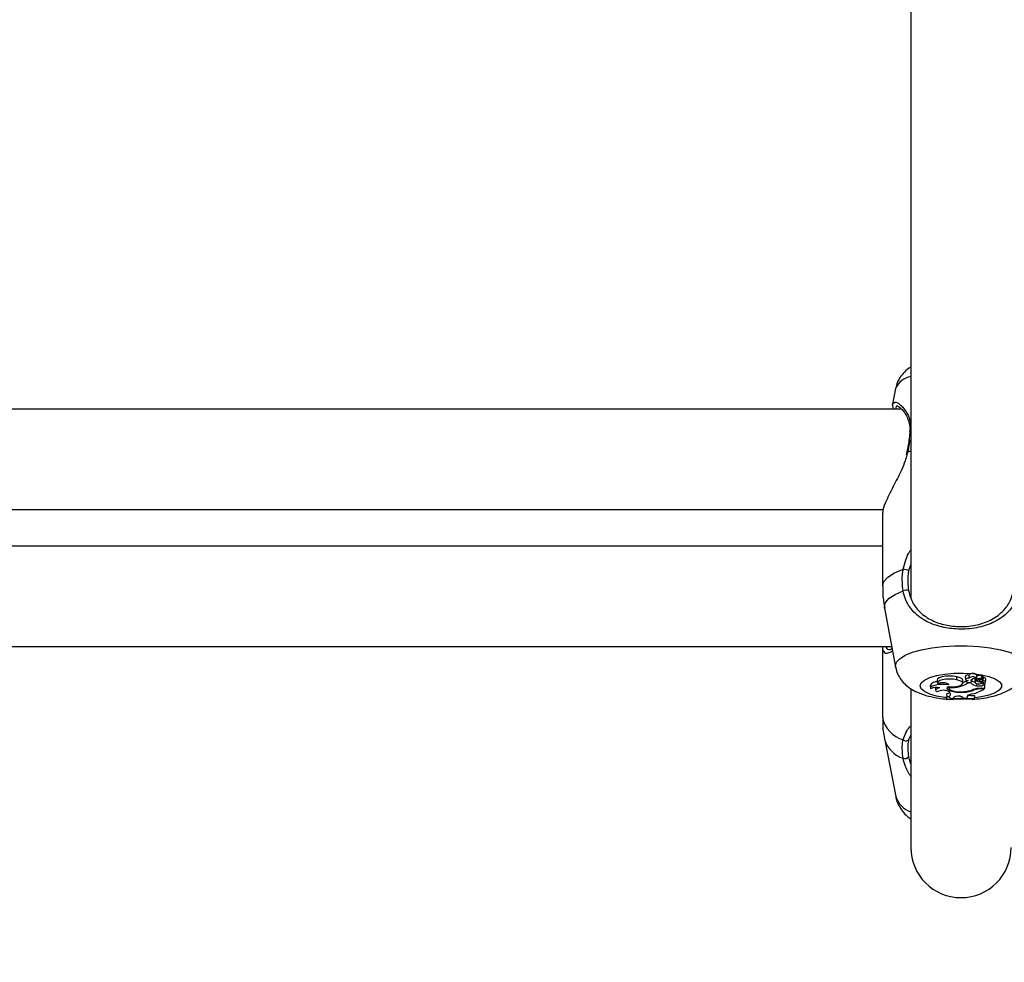
# Model space of a CAD drawing. Units: millimetres. Extents: x 0 to 42.6, y 0 to 29.8.
# Drawn here: x 11 to 11.2, y 19.7 to 19.9 of the extents above; entities that cross this region are included whole.
import ezdxf

# ---------------------------------------------------------------- set-up
doc = ezdxf.new("R2010")
doc.units = ezdxf.units.MM
doc.layers.add('LE_NORM', color=179, linetype='Continuous', lineweight=50)
doc.styles.add('SLDTEXTSTYLE0', font='TXT', dxfattribs={"width": 0.605})
doc.dimstyles.new('SLDDIMSTYLE2', dxfattribs={"dimtxt": 0.35, "dimasz": 0.3, "dimexe": 0, "dimexo": 0.0625, "dimgap": 0.08750000000000001, "dimtad": 1, "dimdec": 0, "dimlfac": 75, "dimrnd": 1e-09, "dimzin": 12, "dimdsep": 46, "dimtxsty": 'SLDTEXTSTYLE0', "dimsah": 1, "dimcen": 0.09, "dimadec": 0, "dimazin": 3, "dimtfac": 1, "dimtofl": 0, "dimtmove": 0, "dimatfit": 3, "dimfxl": 0, "dimfrac": 2, "dimtolj": 1, "dimtzin": 12, "dimarcsym": 0})

# ---------------------------------------------------------------- blocks, each defined once
blk = doc.blocks.new('_D_9')
at = {"layer": 'LE_NORM'}
for p, q in [((10.18591135174326, 27.14453259268496), (22.96896598885825, 27.14453259268496)), ((22.86990598885825, 27.14453259268496), (22.86990598885825, 15.04667239678254)), ((18.70084468507656, 15.04667239678254), (22.96896598885825, 15.04667239678254))]:
    blk.add_line(p, q, dxfattribs=at)
for points in [[(22.86990598885825, 27.14453259268496), (22.76990598885825, 26.84453259268496), (22.96990598885825, 26.84453259268496)], [(22.86990598885825, 15.04667239678254), (22.96990598885825, 15.34667239678254), (22.76990598885825, 15.34667239678254)]]:
    blk.add_solid(points, dxfattribs=at)
at = {"layer": 'LE_NORM', "insert": (22.41873230322113, 20.76674834925157), "char_height": 0.35, "attachment_point": 1, "rotation": 90.00000000000041, "style": 'SLDTEXTSTYLE0'}
blk.add_mtext('907', dxfattribs=at)
blk = doc.blocks.new('_D_11')
at = {"layer": 'LE_NORM'}
for p, q in [((5.921242348394139, 19.89753405509305), (5.92124234839414, 12.85846384207627)), ((18.60178468507656, 14.94761239678254), (18.60178468507656, 12.85846384207627)), ((5.92124234839414, 12.95752384207627), (18.60178468507656, 12.95752384207627))]:
    blk.add_line(p, q, dxfattribs=at)
for points in [[(5.92124234839414, 12.95752384207627), (6.221242348394139, 12.85752384207627), (6.221242348394139, 13.05752384207627)], [(18.60178468507656, 12.95752384207627), (18.30178468507656, 13.05752384207627), (18.30178468507656, 12.85752384207627)]]:
    blk.add_solid(points, dxfattribs=at)
at = {"layer": 'LE_NORM', "insert": (11.93265937125317, 13.40869752771339), "char_height": 0.35, "attachment_point": 1, "style": 'SLDTEXTSTYLE0'}
blk.add_mtext('951', dxfattribs=at)
blk = doc.blocks.new('_D_12')
at = {"layer": 'LE_NORM'}
for p, q in [((7.91925135174326, 19.95939873873542), (7.919251351743352, 13.74761239678244)), ((19.27728670073114, 18.87834761054646), (19.27728670073122, 13.74761239678261)), ((7.91925135174335, 13.84667239678244), (19.27728670073121, 13.84667239678261))]:
    blk.add_line(p, q, dxfattribs=at)
for points in [[(7.91925135174335, 13.84667239678244), (8.219251351743353, 13.74667239678245), (8.219251351743349, 13.94667239678245)], [(19.27728670073121, 13.84667239678261), (18.97728670073121, 13.94667239678261), (18.97728670073121, 13.74667239678261)]]:
    blk.add_solid(points, dxfattribs=at)
at = {"layer": 'LE_NORM', "insert": (13.2694148807551, 14.29784608241965), "char_height": 0.35, "attachment_point": 1, "style": 'SLDTEXTSTYLE0'}
blk.add_mtext('852', dxfattribs=at)

msp = doc.modelspace()

# ---------------------------------------------------------------- linework, layer by layer
at = {"color": 7, "linetype": 'Continuous', "lineweight": 25}
for p, q in [((11.19371801840992, 20.02151777308759), (11.19371801840992, 19.73659313178499)), ((11.19049098427277, 19.78121772058882), (11.18986946343406, 19.77787580229704)), ((11.19177166414303, 19.77682233390121), (10.81700291314917, 19.77682233390121)), ((11.19286454004488, 19.76776634082566), (11.19272641363494, 19.76710768348977)), ((11.19289535526876, 19.7677634350167), (11.19289539274217, 19.7677608239507)), ((10.82089800595809, 19.75548900056788), (11.18786842765655, 19.75548900056788)), ((11.18771801841203, 19.75485245551742), (11.18771801841203, 19.73924674579444)), ((11.18771801841203, 19.74770023369654), (10.82105135174115, 19.74770023369654)), ((11.18815064580624, 19.73455297709583), (11.19049098424892, 19.72196897439846)), ((10.81909630016023, 19.7263669003632), (11.18967306999295, 19.7263669003632)), ((11.18771801841203, 19.72621303239232), (11.18771801841203, 19.71127372780997)), ((11.20347891560731, 19.71930267085384), (11.20351053145427, 19.71995118184098)), ((11.20526014664027, 19.72004256003219), (11.20531844814798, 19.71940994245842)), ((11.20542756586019, 19.71929414527062), (11.20546189483727, 19.71892164865714)), ((11.20613501820099, 19.7198911168318), (11.20609731837535, 19.72030460202973)), ((11.20613442609597, 19.71989106412994), (11.20615579130205, 19.719659234708)), ((11.20659326361395, 19.71899570623161), (11.20663142506737, 19.71940978825149)), ((11.20732129047478, 19.71943413824047), (11.2073795919825, 19.71880152066671)), ((11.20758227264927, 19.71961174381292), (11.20760695555065, 19.71934391476709)), ((11.20766394807065, 19.71908308551916), (11.20766542440102, 19.71929902073303)), ((11.20769137406399, 19.719659234708), (11.20774967557171, 19.72029185228176)), ((11.20799465245504, 19.71928966426441), (11.20886604597011, 19.71959946549124)), ((11.2082201180447, 19.71936982267169), (11.20823850465939, 19.71917031332746)), ((11.20842017870899, 19.71932517547457), (11.20903128564946, 19.71954222054174)), ((11.20887501999913, 19.71960573947694), (11.20893332150684, 19.72023835705071)), ((11.20892663588442, 19.72016581274783), (11.20899130608225, 19.72018878147311)), ((11.20905475432038, 19.71953790512131), (11.20911305582809, 19.72017052269507)), ((11.20907933582716, 19.7198046339554), (11.20914723064973, 19.71977995709613)), ((11.20910899176996, 19.71913292928902), (11.20914723064973, 19.71977995709613)), ((11.2096096458977, 19.71881663256698), (11.20966794740541, 19.71944925014074)), ((11.19371801840992, 19.71723115230155), (11.19371801840992, 19.68369906344921)), ((11.19783318219638, 19.71811547760026), (11.1978914837041, 19.7174828600265)), ((11.19892850060088, 19.71764596343234), (11.19898000371457, 19.71708711382274)), ((11.19930672794988, 19.71924487714152), (11.1993650294576, 19.71861225956776)), ((11.20169221877046, 19.71781974047397), (11.20174510087019, 19.71778507844514)), ((11.2017425763327, 19.71781247167808), (11.20176853335754, 19.71753081738265)), ((11.20177207133983, 19.7182561441252), (11.20176804458333, 19.71830071753914)), ((11.20180509541519, 19.71768916306485), (11.20179555905998, 19.7178224652675)), ((11.20413119153901, 19.71788853138995), (11.20411977676064, 19.71809234823541)), ((11.20475301461461, 19.71858354991393), (11.20481131612233, 19.71921616748769)), ((11.20551071872826, 19.71899825753513), (11.20548719726124, 19.7192710805984)), ((11.20580682754602, 19.71863377583665), (11.20579801425367, 19.71876717793559)), ((11.20645765541441, 19.71863377583665), (11.20580682754602, 19.71863377583665)), ((11.20645765541441, 19.71863377583665), (11.20647242900296, 19.71883127537011)), ((11.20652824017552, 19.71918038410814), (11.20653770159326, 19.71928608461041)), ((11.20728789422815, 19.71716139944876), (11.20727547863595, 19.7173303359625)), ((11.20776968003769, 19.71805253874319), (11.20779084747795, 19.71850885071189)), ((11.20859021597835, 19.71882264154563), (11.20859820697157, 19.71898599906651)), ((11.20870996594646, 19.71750487319892), (11.20942502306222, 19.71750487319892)), ((11.20883852784238, 19.71865719219983), (11.20886369799566, 19.71893030831495)), ((11.20885562064292, 19.71738435612344), (11.20930089769096, 19.71738435612344)), ((11.20907456657013, 19.71878039132084), (11.20915326715013, 19.71880594091569)), ((11.20911943226347, 19.71813550541162), (11.20907456657013, 19.71878039132084)), ((11.20911943226347, 19.71813550541162), (11.20942502306222, 19.71823471333483)), ((11.20915286711897, 19.71881028157088), (11.20915457359449, 19.71879176495883)), ((11.2091853119611, 19.71854063646132), (11.2091735309635, 19.71859118291725)), ((11.20930089769096, 19.71738435612344), (11.20931636170325, 19.71750487319892)), ((11.20942502306222, 19.71823471333483), (11.20945084316405, 19.71853502658666)), ((11.20942502306222, 19.71750487319892), (11.20942502306222, 19.71823471333483)), ((11.20942502306222, 19.71750487319892), (11.2094833488379, 19.71811975508797)), ((11.2094833488379, 19.71811975508797), (11.2094833488379, 19.71865936242166)), ((11.2013208461396, 19.71577329978608), (11.2013208461396, 19.71564638283301)), ((11.20137917191528, 19.71512708692177), (11.2013208461396, 19.71577329978608)), ((11.20137917191528, 19.71503871198883), (11.2013208461396, 19.71564638283301)), ((11.20146928467223, 19.71569139666096), (11.20137483046215, 19.71631801217898)), ((11.20137917191528, 19.71512708692177), (11.20137917191528, 19.71503871198883)), ((11.20186606633723, 19.71677943541606), (11.20201893418045, 19.71664230329851)), ((11.20219384929252, 19.71532640706317), (11.20219018164448, 19.71536344680241)), ((11.20219384929252, 19.71532640706317), (11.20271075326623, 19.71536369627299)), ((11.20278174445916, 19.71552918520871), (11.20271075326623, 19.71536369627299)), ((11.20470007918255, 19.7156110883832), (11.20491746440897, 19.71543532431793)), ((11.20489004043353, 19.71667049467548), (11.20488813991332, 19.71679202651394)), ((11.20491746440897, 19.71543532431793), (11.20564294576067, 19.71542905509663)), ((11.20564294576067, 19.71542905509663), (11.20567106275676, 19.71572715160456)), ((11.20564669474845, 19.71561518516959), (11.20564294576067, 19.71542905509663)), ((11.20726532384364, 19.71523902346542), (11.20732364961933, 19.71588698592794)), ((11.20726532384364, 19.71514940720641), (11.20732364961933, 19.71576006897488)), ((11.20726532384364, 19.71514940720641), (11.20726532384364, 19.71523902346542)), ((11.20732364961933, 19.71576006897488), (11.20732364961933, 19.71588698592794)), ((11.19371801840992, 19.70754503114655), (11.19326760844906, 19.70664283139308)), ((11.18817627158892, 19.70651679193773), (11.19051291575667, 19.69450816121094))]:
    msp.add_line(p, q, dxfattribs=at)
at = {"color": 8, "linetype": 'Continuous', "lineweight": 25}
for p, q in [((11.19309602495133, 19.76777915512354), (11.19288846320048, 19.76707336493535)), ((11.19309602495133, 19.76777915512354), (11.19371801840992, 19.76794972768672)), ((11.19371801840992, 19.74380356410579), (11.19326760844906, 19.74251687092573)), ((11.20760685766236, 19.71934613496406), (11.20758281197293, 19.71960711992779)), ((11.2077608218878, 19.71946059315562), (11.20772557902366, 19.72003038563429)), ((11.20842017870899, 19.71932517547457), (11.20841254733537, 19.71943823588489)), ((11.20885562064292, 19.71738435612344), (11.20885562064298, 19.71750487319892))]:
    msp.add_line(p, q, dxfattribs=at)
at = {"color": 8, "linetype": 'Continuous', "lineweight": 25, "flags": 128}
for points in [[(11.18771801841203, 19.73924674579444), (11.18800557536897, 19.74021194816747), (11.18885832355936, 19.74114384446163), (11.19024683734224, 19.74201027788541), (11.19212320350184, 19.74278135056376)], [(11.18815064580624, 19.73455297709583), (11.1881231449921, 19.73484897141724), (11.18838106133719, 19.73575221489002), (11.18914662900209, 19.73662680655565), (11.19039556339716, 19.73744500347162), (11.19208824704547, 19.73818085159458)], [(11.19049185388083, 19.72196434090815), (11.19046744801879, 19.72222229746119), (11.19070441542685, 19.72302301196386), (11.19140724801016, 19.7237964590945), (11.19255201164804, 19.72451630003873), (11.1940997227878, 19.72515802147652), (11.19599767598286, 19.72569977035398), (11.1981812387135, 19.72612309806285), (11.20057605236981, 19.72641358868572), (11.20310056444501, 19.72656134991284), (11.20566880570818, 19.72656134991284), (11.20819331778337, 19.72641358868572), (11.21058813143969, 19.72612309806285), (11.21277169417032, 19.72569977035398), (11.21466964736538, 19.72515802147652), (11.21621735850514, 19.72451630003873), (11.21736212214302, 19.7237964590945), (11.21806495472633, 19.72302301196386), (11.21830192213439, 19.72222229746119), (11.21827690290741, 19.72196112243721)], [(11.19571975603639, 19.7180366976425), (11.19595332032009, 19.71866237820575), (11.19664142166018, 19.71925432816789), (11.19774696433532, 19.71978063535323), (11.19921034825374, 19.72021292640519), (11.2009526820096, 19.72052789640125), (11.20288003593915, 19.72070856522741), (11.20488850589315, 19.72074519298047), (11.20686981473653, 19.7206358050488), (11.20871714959669, 19.7203862985641), (11.21033092017315, 19.72001012448555), (11.21162412767643, 19.71952756245508), (11.2125270549553, 19.71896462751667), (11.21299102496643, 19.71835166763857), (11.21299102496643, 19.71772172764644), (11.2125270549553, 19.71710876776833), (11.21162412767643, 19.71654583282992), (11.21033092017315, 19.71606327079946), (11.20871714959669, 19.7156870967209), (11.20732717299688, 19.71548483719419)], [(11.20128249314926, 19.71550344888184), (11.2009526820096, 19.71554549888375), (11.19921034825374, 19.71586046887981), (11.19774696433532, 19.71629275993177), (11.19664142166018, 19.71681906711711), (11.19595332032009, 19.71741101707925), (11.19571975603639, 19.7180366976425)]]:
    msp.add_lwpolyline(points, dxfattribs=at)
at = {"color": 7, "linetype": 'Continuous', "lineweight": 25, "flags": 128}
for points in [[(11.20351053145427, 19.71995118184098), (11.20275893252103, 19.72006689252393), (11.20192978067784, 19.7201039092283), (11.20110484918051, 19.72005858126395), (11.20036549506266, 19.71993537900052), (11.19978463547921, 19.71974645298715), (11.19941955641428, 19.71951043563157), (11.19930626297843, 19.71925060362039), (11.19930672794988, 19.71924487714152)], [(11.20347891560731, 19.71930267085384), (11.20276439176493, 19.71941407320021), (11.20197573173887, 19.71945260934869), (11.20118677601296, 19.71941467124542), (11.20047139275678, 19.71930381095061), (11.19989656171319, 19.71913040806705), (11.19951610303409, 19.718910697921), (11.19936563821924, 19.71866525148467), (11.19945925495456, 19.7184170493619)], [(11.20152452061483, 19.71782731158457), (11.20244030678414, 19.71780489891009), (11.20332292318306, 19.71788458945533), (11.20405998930314, 19.71805623649743), (11.204557657052, 19.71829798480928), (11.20475256010794, 19.7185790534103), (11.20461988213563, 19.71886365480287), (11.20417651656467, 19.71911555167116), (11.20347891560731, 19.71930267085384)], [(11.20481131612233, 19.71921616748769), (11.20481144532176, 19.71921761340413), (11.20467130675853, 19.71950618718009), (11.20421875330265, 19.71976137619722), (11.20351053145427, 19.71995118184098)], [(11.2061568323555, 19.71965186294016), (11.20587495630145, 19.71964498156245), (11.20562090121324, 19.71960613416552), (11.20543025231044, 19.71954076206195), (11.20532971357725, 19.7194580218511), (11.20533336736457, 19.71936950286423), (11.20544070189037, 19.71928760385941), (11.20563668292451, 19.71922379634109), (11.20589385961694, 19.71918701775887)], [(11.20842017870899, 19.71932517547457), (11.2083237986765, 19.71928242872184), (11.20826206538776, 19.71923380412873), (11.20823841127509, 19.71918200527106), (11.2082541515307, 19.71912991221687), (11.20830841098071, 19.71908042139184), (11.20839817274567, 19.71903628453511), (11.2085184459821, 19.71899995569986), (11.2086625433783, 19.71897345480551)], [(11.20886604597011, 19.71959946549124), (11.20887115054339, 19.71960148446151), (11.20887421835219, 19.71960387362749), (11.20887499782533, 19.71960643706914), (11.20887342504327, 19.71960896457517), (11.20886962897969, 19.71961124888116), (11.20886392092523, 19.71961310266595), (11.20885676896052, 19.71961437391262), (11.20884875957196, 19.71961495837446)], [(11.20177207133983, 19.7182561441252), (11.2010974945101, 19.71832907508288), (11.20038535315841, 19.71834363386721), (11.19968621641872, 19.7182987866594), (11.19904972996792, 19.71819771805819), (11.19852109068793, 19.71804760494164), (11.19813783723664, 19.71785910683721), (11.19792718442902, 19.71764560898909), (11.19790409071401, 19.71742227187247)], [(11.19986894620871, 19.71757629411204), (11.19956228155878, 19.71750830368604), (11.19930972299356, 19.71742118831508), (11.19912318032185, 19.71731905606577), (11.19901145026589, 19.71720672314999), (11.19897980163771, 19.71708948680859), (11.1990297268797, 19.7169728755114), (11.1991588716861, 19.71686238825328), (11.19936114602408, 19.7167632352401)], [(11.20152452061483, 19.71782731158457), (11.20138805983692, 19.71759492009567), (11.20144928023706, 19.71735941215296), (11.20170397024029, 19.71713698920807), (11.20213460879099, 19.7169429525478), (11.20271157069029, 19.71679065066277), (11.20339516462165, 19.71669056095597), (11.20413836366161, 19.71664956896392), (11.20489004043353, 19.71667049467548)], [(11.20180509541519, 19.71768916306485), (11.2017764835963, 19.71748698993819), (11.20191344996874, 19.71728921469066), (11.20220694070313, 19.71710891077464), (11.20263755530729, 19.71695799674258), (11.2031768290487, 19.71684644840003), (11.20378911454646, 19.71678163937925), (11.20443393815484, 19.71676785372315), (11.20506867537537, 19.71680600269905)], [(11.20766883881333, 19.71854381686779), (11.20787375194516, 19.7184866524607), (11.20813591432585, 19.7184612311001), (11.20840814534439, 19.71847212779528), (11.20864145236589, 19.71851738149928), (11.20879384779546, 19.71858884803292), (11.20883790546515, 19.71867366576931), (11.20876569644263, 19.71875657030391), (11.20859021597835, 19.71882264154563)], [(11.20884332592621, 19.7187092552127), (11.20895721967953, 19.71873824252573), (11.20907456657013, 19.71878039132084)], [(11.2091853119611, 19.71854063646132), (11.20937173296463, 19.71860268509646), (11.2095087265313, 19.71867628695612), (11.20958925166611, 19.71875765915955), (11.20960916965598, 19.71884261945726), (11.2095674567852, 19.71892680118412), (11.20946625695088, 19.71900587769089), (11.2093107714741, 19.71907578471891), (11.20910899176996, 19.71913292928902)]]:
    msp.add_lwpolyline(points, dxfattribs=at)
at = {"color": 8, "linetype": 'Continuous', "lineweight": 25}
for centre, radius, start, end in [((11.19461653523884, 19.77930618132059), 0.004546883894232185, 101.3973243207927, 155.1397496376649), ((11.19378382203095, 19.77190406239995), 0.0002819214983100692, 103.497983974862, 168.5195626782177), ((11.1930129290757, 19.76755123691139), 0.0002425935612779891, 69.96883329865744, 118.989770032406), ((11.19374037216433, 19.71250249882617), 0.00614643172321172, 191.5320562316616, 254.7455045830607), ((11.1940233718617, 19.70849315364271), 0.006172081268812149, 198.6756209734673, 251.7279824606726), ((11.19549603204216, 19.69620996671145), 0.005265699372001244, 198.855770110191, 250.2656553527483)]:
    msp.add_arc(centre, radius, start, end, dxfattribs=at)
at = {"color": 7, "linetype": 'Continuous', "lineweight": 25}
for centre, radius, start, end in [((11.19195822844624, 19.73945933924604), 0.003326105224438003, 66.81709577978093, 87.15695872314234), ((11.19275177757823, 19.73711247053555), 0.001257660866538191, 67.14495148618249, 121.842831287792), ((11.20586619232023, 19.7195746844499), 0.0007656362887887563, 72.42977653304507, 142.3313667324376), ((11.20691760434506, 19.71953454719219), 0.001125101562048491, 42.30672438803579, 136.8090936048058), ((11.20689811476158, 19.71898334374838), 0.0009982071505216757, 39.10788825904587, 137.9545498643266), ((11.20734723596914, 19.71874386574508), 0.0009280637862035468, 69.47149772629473, 151.9427326736227), ((11.2075161037063, 19.71944108058262), 0.0001949368905307959, 127.0885148468934, 182.0409222387487), ((11.20777238954274, 19.71928425072942), 0.0001767214246218481, 93.75309340515962, 159.5017004463577), ((11.20784956115889, 19.71965306017762), 0.0003912902681586017, 231.6645414141076, 291.7651001484602), ((11.20893603138959, 19.71557858897234), 0.004688657540916965, 91.09043325520302, 105.0212469718378), ((11.20893839247125, 19.71507226717187), 0.004543575400350329, 91.13036970746111, 105.0209771854036), ((11.20886891978184, 19.72018714146535), 8.228376733124642e-05, 38.49353705588938, 105.5914416254802), ((11.20906112300661, 19.71933157106302), 0.000204328101067016, 92.30859120256834, 283.5488319545288), ((11.20903687494746, 19.7200775914454), 0.0001201654848106615, 50.65663311860572, 112.2852266305143), ((11.20904034708622, 19.71953317523373), 1.28034070933959e-05, 11.52512705884182, 135.0510367473639), ((11.20917517728047, 19.71924865821282), 0.000532033380140194, 22.14976313499949, 93.01101644099296), ((11.19912821910629, 19.71747689227053), 0.001443922373737017, 81.6459804863268, 153.7520000354365), ((11.19913084785787, 19.71438238274078), 0.003278087708245914, 76.98763913352752, 111.9766996157098), ((11.20049698936353, 19.71663080595023), 0.002065806919654703, 51.88572464456921, 120.1548368048811), ((11.202288770906, 19.72571531149159), 0.008040708958071883, 266.5513856640267, 283.2462445399088), ((11.20351507216776, 19.72153024180022), 0.003693461491875375, 279.6026026903885, 308.3519149669593), ((11.20360731973122, 19.72217236068996), 0.003632542344592236, 288.6088813939265, 300.4963013433133), ((11.20466202443226, 19.72283965066132), 0.006047336002082373, 273.8557437436571, 291.6607379887831), ((11.20603932424937, 19.71840853208561), 0.0007919595335317884, 100.5839996423585, 131.8717368896574), ((11.2060759636409, 19.71932257070102), 0.0006516754106374716, 209.8453458482687, 315.387986963658), ((11.20790034719388, 19.72011892632468), 0.002070514801355037, 225.8308283272925, 266.381742836019), ((11.20635174278179, 19.7190159157157), 0.0002412492116125352, 321.2455454940644, 42.97948852580856), ((11.20782951372407, 19.72074590617671), 0.00200252112993074, 232.4221797670916, 257.9442062723903), ((11.20554068635959, 19.72261871881543), 0.006444978048667326, 281.9682729680544, 305.6923486881925), ((11.20856921512229, 19.7124834476096), 0.005023397828516108, 88.39441668327154, 109.47839070592), ((11.20875371999036, 19.71247763802663), 0.004907776097637753, 88.81027642911101, 107.3779857706765), ((11.20767136573136, 19.71881349628823), 0.0002696912588945995, 91.57607724008301, 269.4631496135476), ((11.20912334228372, 19.72249605899721), 0.003711902400528264, 246.8483522190676, 261.7422684836011), ((11.20828902857562, 19.72062423926507), 0.00262361706011153, 258.5828149611912, 288.4520562633152), ((11.20882934315328, 19.71864280414096), 0.0003703404202949995, 343.9858321650182, 116.7690817876231), ((11.20062893888954, 19.71440054540375), 0.002681343322382946, 62.52358455019605, 118.217507902382), ((11.20092719142283, 19.71784860314787), 0.001594706688881085, 286.3021696959873, 312.0251171297296), ((11.20498493799524, 19.68033568028214), 0.03497775757516479, 86.26193246782645, 95.91698463705737), ((11.20498479411717, 19.67986356003208), 0.0353594658704489, 86.30210800909103, 95.85265160948668), ((11.20154444118679, 19.71628226357066), 0.0005956275737926275, 262.7510735683944, 37.19080106057247), ((11.20153041290473, 19.71491106129004), 0.0007827259749846743, 32.04871258767319, 94.47916624049344), ((11.20380510327619, 19.71406664564963), 0.00178501687114374, 59.90850399514374, 124.9810055429811), ((11.20487377100571, 19.72285164636272), 0.006181173098608127, 270.1508080442027, 292.9893915863602), ((11.20682849656981, 19.71496667305994), 0.001348044324697594, 87.93029645378142, 151.2442827334783), ((11.20499736845141, 19.68079509922586), 0.03516890809200068, 86.20734659803324, 88.86703035757718), ((11.19266861595442, 19.70704442966946), 0.00072116099744147, 220.8611045841258, 326.1598755216953), ((11.19243195084168, 19.70350804566747), 0.0009407994861235265, 248.5720076854108, 329.2231516109644), ((11.20438468507659, 19.68369906344921), 0.01066666666666727, 180, 0)]:
    msp.add_arc(centre, radius, start, end, dxfattribs=at)
for points, knots in [([(11.19371801840992, 19.78574761206838), (11.19334575423619, 19.78549340010863), (11.19258204408199, 19.7849718773066), (11.1916082415816, 19.78388304130726), (11.19084623571092, 19.78262382023869), (11.19062024304471, 19.78168391707971), (11.19051435302495, 19.78124352064674)], [0, 0, 0, 0, 0.2515605412544641, 0.5160833443254527, 0.7732583756327, 1, 1, 1, 1]), ([(11.19003468819961, 19.77682233390121), (11.1899166737888, 19.77729433238436), (11.18974478250531, 19.77798181134999), (11.1900084755864, 19.77806889721621), (11.190091126424, 19.77809619303966)], [0, 0, 0, 0, 0.6865642539677682, 1, 1, 1, 1]), ([(11.19092481054677, 19.77749314739164), (11.19091981331355, 19.77749178180683), (11.19085604206207, 19.77747435515321), (11.19113398749387, 19.77743247789246), (11.19157345951305, 19.77706285116145), (11.1922145155488, 19.77638383827382), (11.1928619193167, 19.77536808122139), (11.19333197299117, 19.7741217227844), (11.1935539125925, 19.77298244121037), (11.19349500060725, 19.77221961789885), (11.19347417044913, 19.77194989807657)], [0, 0, 0, 0, 0.01148457238863942, 0.1465582096978986, 0.2825126591481603, 0.4484491833453008, 0.6309772577032553, 0.7868454109213756, 0.9246325892034521, 1, 1, 1, 1]), ([(11.19350367431812, 19.77195988725725), (11.19350076323033, 19.77189421964017), (11.1934770580462, 19.77135948380783), (11.19339489286868, 19.77076813619653), (11.19332281789101, 19.77024940834653)], [0, 0, 0, 0, 0.1228038465220367, 1, 1, 1, 1]), ([(11.19332281789101, 19.77024940834653), (11.1933090409891, 19.77012258124753), (11.19322581689763, 19.76935643874649), (11.19306685015867, 19.76850066845708), (11.19289992911953, 19.76779100160897), (11.19289355191711, 19.76776388885451)], [0, 0, 0, 0, 0.1602287521338735, 0.9679166193156127, 1, 1, 1, 1]), ([(11.19288846320048, 19.76707336493535), (11.19277341058669, 19.76665429876584), (11.19247134176507, 19.76555404715188), (11.19146532027961, 19.76324558698677), (11.19021053283529, 19.76077428683829), (11.18902948672499, 19.75847136683243), (11.18818637230257, 19.75663332260003), (11.18767351862198, 19.75528443976197), (11.18777228044447, 19.75493289696191), (11.18779458176338, 19.7548535153963)], [0, 0, 0, 0, 0.07625810266325711, 0.2002144449699464, 0.4430677935545521, 0.5862912240703487, 0.7347771335624318, 0.9401102614808284, 1, 1, 1, 1]), ([(11.19208824704547, 19.73818085159458), (11.1919560580564, 19.73945798913223), (11.19179722928877, 19.74099250560475), (11.19207638218883, 19.7425244097801), (11.19212320350184, 19.74278135056376)], [0, 0, 0, 0, 0.8322735926986875, 1, 1, 1, 1]), ([(11.19326760844906, 19.74251687092573), (11.19322517280806, 19.74227961376879), (11.19297226936997, 19.74086563369716), (11.19311853298143, 19.73944972275765), (11.19324025445873, 19.73827139296283)], [0, 0, 0, 0, 0.1677938477987515, 1, 1, 1, 1]), ([(11.18777147776845, 19.73924383093278), (11.18776066093495, 19.73862128555098), (11.18773326766705, 19.73704471026013), (11.18800693242083, 19.73549030674453), (11.18817253463576, 19.73454969359828)], [0, 0, 0, 0, 0.3948719641945851, 1, 1, 1, 1]), ([(11.21668112310771, 19.73818085159458), (11.21639920224384, 19.73718369771658), (11.21611019912004, 19.7361614938907), (11.2151282490959, 19.73448725768352), (11.21374374402368, 19.7328790801792), (11.21093925208085, 19.73119584697083), (11.207289502597, 19.73016211597352), (11.20343251058584, 19.72996883628116), (11.19981451459982, 19.73054569361981), (11.19659666483834, 19.7318057519922), (11.19413675676045, 19.73371018708805), (11.1926447158374, 19.73598690510379), (11.19223903805496, 19.73758633953765), (11.19208824704547, 19.73818085159458)], [0, 0, 0, 0, 0.09288694443564603, 0.09522039884872363, 0.1905563961705651, 0.3071074673264272, 0.4180121862136539, 0.5301167094860099, 0.6302338713029982, 0.7334017852285716, 0.8522967726278251, 0.9450985000313968, 0.9999999999999999, 0.9999999999999999, 0.9999999999999999, 0.9999999999999999]), ([(11.19324025445873, 19.73827139296283), (11.19337990399227, 19.73770935186571), (11.19375437387069, 19.73620224005546), (11.19511059236787, 19.73405674110188), (11.19733451431134, 19.73225793372259), (11.20024412955585, 19.73106190438411), (11.20352013875056, 19.73051145842152), (11.20702159805461, 19.73069701747973), (11.21032175129116, 19.731680260619), (11.21285455194526, 19.73327490999022), (11.21455972374733, 19.73532883564446), (11.21528976009029, 19.73711728426876), (11.215495527347, 19.73810943893649), (11.21552911569445, 19.73827139296283)], [0, 0, 0, 0, 0.05607809859863485, 0.1503732825374389, 0.2699571113541284, 0.3723062274822622, 0.4704764631311991, 0.5800427211709716, 0.6894477076160286, 0.8060982030021406, 0.9026186331659329, 0.9841039860400476, 0.9999999999999999, 0.9999999999999999, 0.9999999999999999, 0.9999999999999999]), ([(11.18800225321301, 19.72539874071245), (11.18788539853358, 19.7254698976876), (11.18769279637031, 19.72558718000278), (11.18776585063777, 19.72603536028342), (11.18779458176338, 19.72621162273026)], [0, 0, 0, 0, 0.6067153008328506, 1, 1, 1, 1]), ([(11.18976154328902, 19.72589117934092), (11.18974788560092, 19.7258821336717), (11.18951772516297, 19.72572969533992), (11.18927274984549, 19.72570427596671), (11.18923337336741, 19.72570604853868), (11.18922499815876, 19.72570642555716)], [0, 0, 0, 0, 0.04731571253975057, 0.7973681223496644, 0.9999999999999999, 0.9999999999999999, 0.9999999999999999, 0.9999999999999999]), ([(11.19053009259609, 19.72196606586487), (11.190544143508, 19.72182969005758), (11.19060961481956, 19.72119423642853), (11.19108031068059, 19.72016375494744), (11.19186221995784, 19.71897363772689), (11.19287100339202, 19.71798878088944), (11.19408082767033, 19.71715599626508), (11.19558605671429, 19.71643016159), (11.19744714670103, 19.71583134565183), (11.19942027963281, 19.71540821729748), (11.2007970775765, 19.71527019100267), (11.20136239367936, 19.71521351711857)], [0, 0, 0, 0, 0.02842549393564324, 0.1324507890215889, 0.2329578532428674, 0.3351684472991762, 0.4454906474102152, 0.5733204918598525, 0.7276394253481346, 0.8881681808580434, 1, 1, 1, 1]), ([(11.20674499565189, 19.71514988040664), (11.20739098435742, 19.71520547883987), (11.20879730638006, 19.71532651702584), (11.21084793418617, 19.71571536416944), (11.21284614327757, 19.71629435217556), (11.21453804912604, 19.71705592344638), (11.21591908956119, 19.71799635088524), (11.2170043452065, 19.71907666656006), (11.21778731661038, 19.72036374561402), (11.21821582585576, 19.72135812920894), (11.21825726147766, 19.72190478606744), (11.21826015790238, 19.72194299836802)], [0, 0, 0, 0, 0.1215251577387434, 0.2645611357737236, 0.4162517417605706, 0.5662095212245851, 0.6820507847095386, 0.7881968666132176, 0.8908186713453538, 0.9923680281639752, 1, 1, 1, 1]), ([(11.20884875957196, 19.71961495837446), (11.20884874249269, 19.71963210226842), (11.20884865709634, 19.71971782175821), (11.20884813392627, 19.71993497174965), (11.20884733131614, 19.72013496963795), (11.20884680388425, 19.72026639741427)], [0, 0, 0, 0, 0.0789467188546197, 0.3947336861945777, 1, 1, 1, 1]), ([(11.20903128564946, 19.71954222054174), (11.20903074697518, 19.71955142827467), (11.20902805360194, 19.71959746697091), (11.20901641467791, 19.719790719826), (11.20900346569415, 19.71999697785627), (11.20899272361789, 19.72016642151086), (11.20899130608225, 19.72018878147311)], [0, 0, 0, 0, 0.04267595481418436, 0.2133799204874426, 0.8961967898513994, 1, 1, 1, 1]), ([(11.2091735309635, 19.71859118291725), (11.20917346628769, 19.71859174602747), (11.20917314289756, 19.71859456167502), (11.20917187313574, 19.71860647526436), (11.20916717833755, 19.71865448008425), (11.20916123636844, 19.71871876381206), (11.20915634354413, 19.71877402982669), (11.20915471255417, 19.71879245237966)], [0, 0, 0, 0, 0.008546604558994635, 0.04273448647271701, 0.1794894345716838, 0.72648834075493, 1, 1, 1, 1]), ([(11.20945084316405, 19.71853502658665), (11.20945085209273, 19.71853512756162), (11.20945089674242, 19.71853563250761), (11.20945108530333, 19.71853773006801), (11.20945184053501, 19.71854604493851), (11.20945486362037, 19.7185790867286), (11.20945819084687, 19.71861535916161), (11.20946094243576, 19.7186452934624), (11.20946139050351, 19.71865016795326)], [0, 0, 0, 0, 0.00255906389010964, 0.0127971236447176, 0.0537463768208427, 0.2175207199320194, 0.8725813531875029, 0.9999999999999999, 0.9999999999999999, 0.9999999999999999, 0.9999999999999999]), ([(11.18776991393773, 19.71127837075692), (11.18775805293019, 19.71085352802495), (11.18771640951891, 19.70936192618969), (11.1878858391811, 19.70773836531866), (11.18817630786907, 19.70658713202772), (11.18820592780185, 19.7064697374372)], [0, 0, 0, 0, 0.2634300336301293, 0.9248898287774008, 1, 1, 1, 1]), ([(11.19208824704547, 19.70263227664908), (11.1919560580564, 19.70376645394428), (11.19179722928877, 19.70512919968695), (11.19207638218883, 19.7063652996684), (11.19212320350184, 19.70657262627735)], [0, 0, 0, 0, 0.832273592698665, 1, 1, 1, 1]), ([(11.19326760844906, 19.70664283139308), (11.19322517280806, 19.70645281418978), (11.19297226936997, 19.70532036978971), (11.19311853298143, 19.70406847615852), (11.19324025445873, 19.70302664257674)], [0, 0, 0, 0, 0.1677938477987509, 1, 1, 1, 1]), ([(11.19371801840992, 19.69874806454474), (11.19330124470506, 19.6994656546243), (11.19255797219802, 19.70074540181379), (11.19223160918122, 19.70205639433829), (11.19208824704547, 19.70263227664908)], [0, 0, 0, 0, 0.5607279980387292, 1, 1, 1, 1]), ([(11.19324025445873, 19.70302664257674), (11.19334232846863, 19.70248317816311), (11.19344514116465, 19.70193578082256), (11.19371607183393, 19.70139609718841), (11.19371801840992, 19.70139221968275)], [0, 0, 0, 0, 0.9928152246701814, 1, 1, 1, 1]), ([(11.19054081770305, 19.69451659975774), (11.19055112114583, 19.69441569334655), (11.19061625439318, 19.69377781313715), (11.19109119442305, 19.69268952763515), (11.19192745222713, 19.69135853143892), (11.19282971561853, 19.69038210316145), (11.19348680192284, 19.68992399821231), (11.19371801840992, 19.6897627995747)], [0, 0, 0, 0, 0.0502763191510738, 0.3178219164776204, 0.5811886968222946, 0.8526280678294323, 1, 1, 1, 1])]:
    msp.add_open_spline(points, degree=3, knots=knots, dxfattribs=at)
at = {"color": 8, "linetype": 'Continuous', "lineweight": 25}
for points, knots in [([(11.190091126424, 19.77809619303966), (11.19017973279022, 19.77819969896874), (11.1904181135896, 19.77847816458208), (11.19151003541802, 19.7778286025194), (11.19282118640713, 19.77630199627647), (11.19368734908499, 19.77435987885917), (11.19371112202893, 19.77306049764185), (11.19371801840992, 19.77268355535166)], [0, 0, 0, 0, 0.1474889748094417, 0.3967947362695897, 0.6841050466256815, 0.90836086777382, 1, 1, 1, 1]), ([(11.19095754828724, 19.77743034377719), (11.1907502676295, 19.77744183049994), (11.19046962145635, 19.77745738286655), (11.1905648204374, 19.77695394168751), (11.19058970701338, 19.77682233390121)], [0, 0, 0, 0, 0.7385835887551545, 1, 1, 1, 1]), ([(11.19349525719985, 19.77034222131625), (11.19343137847644, 19.76974962980274), (11.19334143536016, 19.76891524356945), (11.1931511633933, 19.7680344097688), (11.19309602495133, 19.76777915512354)], [0, 0, 0, 0, 0.7102124769989115, 1, 1, 1, 1]), ([(11.19212320350184, 19.74278135056376), (11.19230141587054, 19.7434470998558), (11.19265831735379, 19.74478037942293), (11.19318710221498, 19.74620098210731), (11.19365824777324, 19.7468250794111), (11.19371801840992, 19.74690425386694)], [0, 0, 0, 0, 0.4654716306502139, 0.9321884704204393, 1, 1, 1, 1]), ([(11.18842398274679, 19.7263669003632), (11.18854003098971, 19.72605851681395), (11.18868660320081, 19.72566901967428), (11.18912361049301, 19.72573515814424), (11.18921461817164, 19.72574893161834)], [0, 0, 0, 0, 0.7917479175930168, 1, 1, 1, 1]), ([(11.18985416782119, 19.72539313711705), (11.18958912594189, 19.72525063882461), (11.1889964063549, 19.72493196643494), (11.18828340750926, 19.72485740109593), (11.18808707340462, 19.72523542636651), (11.18800225321301, 19.72539874071245)], [0, 0, 0, 0, 0.3147918275314479, 0.7039766036024907, 1, 1, 1, 1]), ([(11.19212320350184, 19.70657262627735), (11.19230141587054, 19.7070801903483), (11.19265831735379, 19.70809667630315), (11.19318710221498, 19.70904316876779), (11.19365824777324, 19.7094035584823), (11.19371801840992, 19.70944927837144)], [0, 0, 0, 0, 0.465471630650256, 0.9321884704204665, 1, 1, 1, 1])]:
    msp.add_open_spline(points, degree=3, knots=knots, dxfattribs=at)

# ---------------------------------------------------------------- dimensions: what is measured, and where the dimension line sits
at = {"layer": 'LE_NORM'}
for base, p1, p2, angle, picture, middle in [((22.86990598885825, 15.04667239678254), (10.08685135174326, 27.14453259268496), (18.60178468507656, 15.04667239678254), 90.0000000000002, '_D_9', (22.86990598885825, 21.09560249473375)), ((19.27728670073121, 13.84667239678261), (7.919251351743259, 20.05845873873542), (19.27728670073114, 18.97740761054646), 8.423207172616168e-13, '_D_12', (13.59826902623728, 13.84667239678253)), ((18.60178468507656, 12.95752384207627), (5.921242348394139, 19.99659405509305), (18.60178468507656, 15.04667239678254), 1.605258625451826e-14, '_D_11', (12.26151351673535, 12.95752384207627))]:
    dim = msp.add_linear_dim(base=base, p1=p1, p2=p2, angle=angle, dimstyle='SLDDIMSTYLE2', dxfattribs=at)
    dim.commit()
    dim.dimension.update_dxf_attribs({"geometry": picture, "text_midpoint": middle, "dimtype": 160})

doc.saveas('drawing.dxf')
